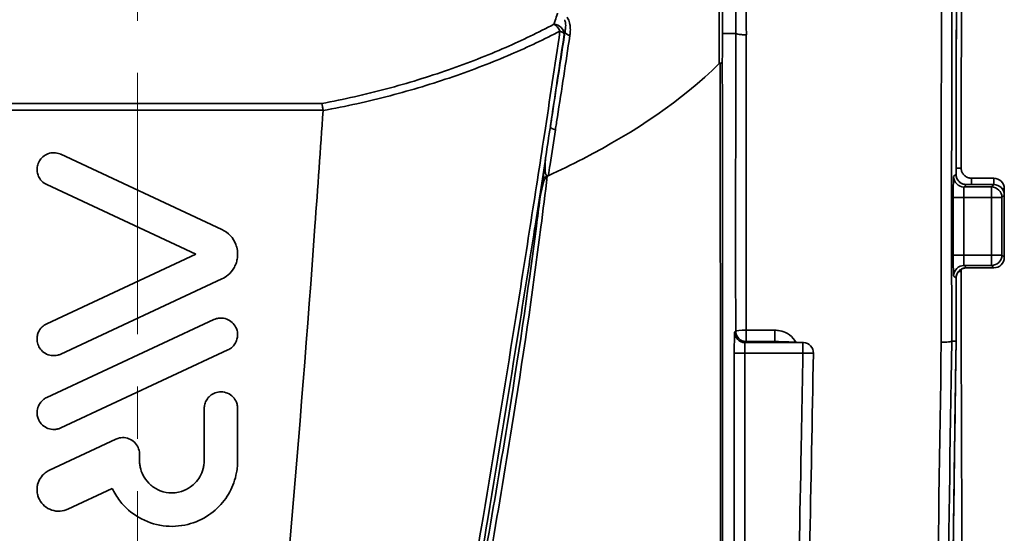
# Model space of a CAD drawing. Units: inches. Extents: x 2952 to 10290, y -70 to 306.
# Drawn here: x 5917 to 5964, y 98 to 123 of the extents above; entities that cross this region are included whole.
import ezdxf

# ---------------------------------------------------------------- set-up
doc = ezdxf.new("R2010")
doc.units = ezdxf.units.IN
doc.header["$MEASUREMENT"] = 0
doc.linetypes.add('CENTER', pattern=[2, 1.25, -0.25, 0.25, -0.25])
doc.linetypes.add('LONG_DASH_DOTTED', pattern=[0.3001, 0.2362, -0.0295, 0.0049, -0.0295])
for name, color, linetype, lineweight in [('Centerline(Atlas Copco)', 7, 'LONG_DASH_DOTTED', 13), ('Visible Edges(Atlas Copco)', 7, 'Continuous', 35), ('Visible Tangent Edges(Atlas Copco)', 7, 'Continuous', 35)]:
    doc.layers.add(name, color=color, linetype=linetype, lineweight=lineweight)

# ---------------------------------------------------------------- blocks, each defined once
blk = doc.blocks.new('QSX')
at = {"layer": 'Centerline(Atlas Copco)', "linetype": 'CENTER', "ltscale": 10}
blk.add_line((0, 260.178), (0, -4.95), dxfattribs=at)
at = {"layer": 'Visible Edges(Atlas Copco)'}
for p, q in [((-3.662, 176.287), (4.045, 172.693)), ((2.8, 171.508), (-4.338, 174.837)), ((39.68, 174.837), (40.991, 174.837)), ((39.924, 175.141), (40.991, 175.141)), ((-4.338, 168.18), (2.8, 171.508)), ((39.68, 170.855), (40.991, 170.855)), ((4.045, 170.323), (-3.662, 166.729)), ((-4.338, 164.649), (3.662, 168.379)), ((39.185, 167.341), (38.974, 167.341)), ((4.338, 166.929), (-3.662, 163.199)), ((3.2, 161.637), (3.2, 164.123)), ((4.8, 164.123), (4.8, 161.637)), ((-4.205, 161.18), (-1.033, 162.659)), ((0.105, 161.934), (0.105, 161.637)), ((-1.2, 160.307), (-3.334, 159.312))]:
    blk.add_line(p, q, dxfattribs=at)
for centre, start, end in [((40.991, 174.641), 0.0003, 90), ((40.991, 174.337), 0.0003, 90), ((40.991, 171.355), 270, 359.9997), ((31.856, 166.78), 358.9222, 87.5125)]:
    blk.add_arc(centre, 0.5, start, end, dxfattribs=at)
for centre, major_axis, ratio, start_param, end_param in [((41.482, 173.15), (0, 51), 0.000176, 4.683152, 4.741626), ((41.482, 172.846), (0, -51), 0.000176, 1.541559, 1.600033), ((40.069, 172.846), (0, 50.975), 0.017449, 1.619683, 1.678989)]:
    blk.add_ellipse(centre, major_axis=major_axis, ratio=ratio, start_param=start_param, end_param=end_param, dxfattribs=at)
for points, knots in [([(39.181, 175.337), (39.182, 176.554), (39.183, 177.768), (39.189, 180.187), (39.192, 181.392), (39.2, 183.783), (39.205, 184.971), (39.216, 187.323), (39.222, 188.488), (39.236, 190.789), (39.244, 191.925), (39.261, 194.162), (39.27, 195.263), (39.289, 197.425), (39.3, 198.486), (39.322, 200.563), (39.334, 201.578), (39.359, 203.558), (39.372, 204.522), (39.399, 206.395), (39.413, 207.303), (39.443, 209.059), (39.458, 209.907), (39.489, 211.537), (39.506, 212.32), (39.539, 213.817), (39.557, 214.531), (39.592, 215.885), (39.61, 216.526), (39.647, 217.732), (39.666, 218.297), (39.704, 219.348), (39.723, 219.834), (39.763, 220.723), (39.783, 221.127), (39.818, 221.76), (39.833, 222.008), (39.872, 222.566), (39.895, 222.846), (39.929, 223.18), (39.94, 223.276), (39.962, 223.438), (39.973, 223.504), (39.982, 223.55)], [0.048871, 0.048871, 0.048871, 0.048871, 0.12055, 0.12055, 0.192228, 0.192228, 0.263907, 0.263907, 0.335586, 0.335586, 0.407265, 0.407265, 0.478943, 0.478943, 0.550622, 0.550622, 0.622301, 0.622301, 0.69398, 0.69398, 0.765658, 0.765658, 0.837337, 0.837337, 0.909016, 0.909016, 0.980695, 0.980695, 1.052374, 1.052374, 1.124052, 1.124052, 1.195731, 1.195731, 1.26741, 1.26741, 1.321169, 1.321169, 1.401808, 1.401808, 1.442127, 1.442127, 1.482446, 1.482446, 1.482446, 1.482446]), ([(39.896, 218.164), (39.882, 217.753), (39.869, 217.321), (39.843, 216.418), (39.83, 215.948), (39.804, 214.968), (39.792, 214.46), (39.767, 213.407), (39.755, 212.862), (39.732, 211.737), (39.72, 211.157), (39.698, 209.965), (39.687, 209.352), (39.666, 208.094), (39.655, 207.449), (39.635, 206.13), (39.625, 205.455), (39.606, 204.077), (39.597, 203.374), (39.579, 201.942), (39.571, 201.213), (39.554, 199.731), (39.546, 198.977), (39.531, 197.448), (39.524, 196.672), (39.51, 195.1), (39.504, 194.304), (39.492, 192.694), (39.486, 191.88), (39.475, 190.236), (39.47, 189.405), (39.461, 187.731), (39.457, 186.888), (39.449, 185.188), (39.445, 184.333), (39.438, 182.183), (39.434, 180.883), (39.428, 178.27), (39.426, 176.957), (39.425, 175.641)], [-1.082104, -1.082104, -1.082104, -1.082104, -1.030442, -1.030442, -0.978781, -0.978781, -0.927119, -0.927119, -0.875457, -0.875457, -0.823796, -0.823796, -0.772134, -0.772134, -0.720472, -0.720472, -0.668811, -0.668811, -0.617149, -0.617149, -0.565487, -0.565487, -0.513826, -0.513826, -0.462164, -0.462164, -0.410502, -0.410502, -0.358841, -0.358841, -0.307179, -0.307179, -0.255517, -0.255517, -0.203856, -0.203856, -0.126363, -0.126363, -0.048871, -0.048871, -0.048871, -0.048871]), ([(27.996, 180.84), (27.997, 181.002), (27.998, 181.159), (28, 181.486), (28.001, 181.712), (28.002, 181.921), (28.003, 181.982), (28.003, 182.037), (28.003, 182.051), (28.004, 182.064), (28.004, 182.068), (28.004, 182.071), (28.004, 182.072), (28.004, 182.073), (28.004, 182.073), (28.004, 182.073), (28.004, 182.073), (28.004, 182.073)], [0.22799, 0.22799, 0.22799, 0.22799, 0.2812126, 0.2812126, 0.3425328, 0.3425328, 0.3582846, 0.3582846, 0.3630651, 0.3630651, 0.3646922, 0.3646922, 0.365256, 0.365256, 0.3654728, 0.3654728, 0.3656551, 0.3656551, 0.3656551, 0.3656551]), ([(27.849, 180.626), (26.04, 178.864), (23.856, 177.38), (20.792, 175.795), (20.238, 175.525), (19.669, 175.263)], [-4.961127, -4.961127, -4.961127, -4.961127, -3.329733, -3.329733, -2.981071, -2.981071, -2.981071, -2.981071]), ([(27.849, 180.626), (27.86, 180.636), (27.872, 180.645), (27.887, 180.649), (27.89, 180.65), (27.894, 180.65)], [0, 0, 0, 0, 0.006057629, 0.006057629, 0.007708237, 0.007708237, 0.007708237, 0.007708237]), ([(27.894, 180.65), (27.923, 180.651), (27.943, 180.654), (27.967, 180.665), (27.974, 180.672), (27.984, 180.69), (27.987, 180.7), (27.992, 180.73), (27.994, 180.753), (27.995, 180.802), (27.996, 180.821), (27.996, 180.84)], [0, 0, 0, 0, 0.014356, 0.014356, 0.02357517, 0.02357517, 0.03045148, 0.03045148, 0.04043896, 0.04043896, 0.04628534, 0.04628534, 0.04628534, 0.04628534]), ([(8.823, 178.715), (8.823, 178.715), (8.823, 178.715), (8.835, 178.679), (8.847, 178.633), (8.869, 178.525), (8.878, 178.465), (8.886, 178.402)], [-0.00019963, -0.00019963, -0.00019963, -0.00019963, 0, 0, 0.02057879, 0.02057879, 0.04031418, 0.04031418, 0.04031418, 0.04031418]), ([(-8.887, 178.377), (-8.762, 176.54), (-8.633, 174.696), (-7.792, 163.021), (-6.899, 152.802), (-4.926, 130.95), (-3.76, 119.117), (-2.5, 107.346)], [0.2112071, 0.2112071, 0.2112071, 0.2112071, 0.2735332, 0.2735332, 0.6045268, 0.6045268, 1, 1, 1, 1]), ([(8.887, 178.377), (8.762, 176.54), (8.633, 174.696), (7.792, 163.021), (6.899, 152.802), (4.926, 130.95), (3.76, 119.117), (2.5, 107.346)], [0.2112071, 0.2112071, 0.2112071, 0.2112071, 0.2735332, 0.2735332, 0.6045268, 0.6045268, 1, 1, 1, 1]), ([(-4.338, 174.837), (-4.382, 174.857), (-4.424, 174.882), (-4.546, 174.969), (-4.616, 175.042), (-4.713, 175.191), (-4.746, 175.262), (-4.778, 175.373), (-4.787, 175.41), (-4.796, 175.475), (-4.798, 175.502), (-4.8, 175.557), (-4.8, 175.585), (-4.796, 175.652), (-4.791, 175.69), (-4.765, 175.812), (-4.733, 175.893), (-4.645, 176.043), (-4.588, 176.111), (-4.45, 176.23), (-4.368, 176.278), (-4.187, 176.346), (-4.089, 176.363), (-3.895, 176.36), (-3.802, 176.342), (-3.696, 176.302), (-3.679, 176.295), (-3.662, 176.287)], [0.2264931, 0.2264931, 0.2264931, 0.2264931, 0.2412242, 0.2412242, 0.271683, 0.271683, 0.2953573, 0.2953573, 0.3069881, 0.3069881, 0.3153351, 0.3153351, 0.3238247, 0.3238247, 0.3357243, 0.3357243, 0.3619448, 0.3619448, 0.3887514, 0.3887514, 0.4171285, 0.4171285, 0.4468824, 0.4468824, 0.4753179, 0.4753179, 0.4809278, 0.4809278, 0.4809278, 0.4809278]), ([(19.548, 176.202), (19.53, 176.042), (19.496, 175.692), (19.531, 175.415), (19.541, 175.364), (19.564, 175.308), (19.573, 175.291), (19.592, 175.27), (19.601, 175.264), (19.619, 175.256), (19.628, 175.254), (19.648, 175.255), (19.659, 175.259), (19.669, 175.263)], [0, 0, 0, 0, 0.04829725, 0.04829725, 0.05843234, 0.05843234, 0.06270652, 0.06270652, 0.06549295, 0.06549295, 0.06799485, 0.06799485, 0.07101382, 0.07101382, 0.07101382, 0.07101382]), ([(39.181, 175.337), (39.181, 175.284), (39.189, 175.232), (39.221, 175.132), (39.245, 175.085), (39.306, 175.001), (39.344, 174.963), (39.428, 174.901), (39.476, 174.877), (39.575, 174.845), (39.627, 174.837), (39.68, 174.837)], [0, 0, 0, 0, 0.0314285, 0.0314285, 0.0628569, 0.0628569, 0.0942854, 0.0942854, 0.1257139, 0.1257139, 0.1571423, 0.1571423, 0.1571423, 0.1571423]), ([(39.924, 175.141), (39.872, 175.141), (39.819, 175.149), (39.72, 175.182), (39.673, 175.206), (39.588, 175.267), (39.551, 175.305), (39.489, 175.39), (39.465, 175.437), (39.433, 175.537), (39.425, 175.589), (39.425, 175.641)], [0, 0, 0, 0, 0.0314285, 0.0314285, 0.0628569, 0.0628569, 0.0942854, 0.0942854, 0.1257138, 0.1257138, 0.1571423, 0.1571423, 0.1571423, 0.1571423]), ([(19.618, 175.24), (19.6, 175.232), (19.585, 175.218), (19.546, 175.176), (19.523, 175.138), (19.381, 174.854), (19.298, 174.364), (19.265, 174.15)], [-0.08195414, -0.08195414, -0.08195414, -0.08195414, -0.07696534, -0.07696534, -0.06740994, -0.06740994, 0, 0, 0, 0]), ([(4.045, 172.693), (4.2, 172.621), (4.338, 172.519), (4.566, 172.273), (4.654, 172.131), (4.748, 171.885), (4.773, 171.79), (4.794, 171.641), (4.799, 171.589), (4.801, 171.494), (4.799, 171.453), (4.793, 171.365), (4.787, 171.319), (4.766, 171.202), (4.747, 171.132), (4.693, 170.983), (4.656, 170.906), (4.54, 170.713), (4.449, 170.606), (4.253, 170.438), (4.153, 170.374), (4.045, 170.323)], [0, 0, 0, 0, 0.051295, 0.051295, 0.101345, 0.101345, 0.1310818, 0.1310818, 0.1469544, 0.1469544, 0.1596245, 0.1596245, 0.1735981, 0.1735981, 0.1956203, 0.1956203, 0.2214377, 0.2214377, 0.2634661, 0.2634661, 0.2991308, 0.2991308, 0.2991308, 0.2991308]), ([(39.68, 170.855), (39.627, 170.855), (39.575, 170.847), (39.476, 170.814), (39.428, 170.79), (39.344, 170.729), (39.306, 170.691), (39.245, 170.606), (39.221, 170.559), (39.189, 170.46), (39.181, 170.407), (39.181, 170.355)], [0, 0, 0, 0, 0.0314285, 0.0314285, 0.0628569, 0.0628569, 0.0942854, 0.0942854, 0.1257138, 0.1257138, 0.1571423, 0.1571423, 0.1571423, 0.1571423]), ([(39.425, 170.659), (39.426, 169.435), (39.428, 168.212), (39.433, 165.777), (39.436, 164.565), (39.445, 162.159), (39.449, 160.964), (39.461, 158.597), (39.467, 157.425), (39.481, 155.111), (39.489, 153.969), (39.506, 151.719), (39.515, 150.612), (39.535, 148.439), (39.546, 147.373), (39.568, 145.288), (39.58, 144.268), (39.605, 142.281), (39.618, 141.313), (39.646, 139.435), (39.66, 138.524), (39.69, 136.765), (39.705, 135.916), (39.737, 134.284), (39.754, 133.501), (39.788, 132.006), (39.805, 131.293), (39.841, 129.942), (39.859, 129.303), (39.896, 128.104), (39.915, 127.542), (39.954, 126.501), (39.974, 126.02), (40.014, 125.141), (40.034, 124.744), (40.069, 124.123), (40.085, 123.881), (40.123, 123.338), (40.146, 123.068), (40.181, 122.752), (40.192, 122.661), (40.204, 122.575), (40.206, 122.563), (40.208, 122.552)], [0.048871, 0.048871, 0.048871, 0.048871, 0.121014, 0.121014, 0.193158, 0.193158, 0.265302, 0.265302, 0.337445, 0.337445, 0.409589, 0.409589, 0.481733, 0.481733, 0.553876, 0.553876, 0.62602, 0.62602, 0.698164, 0.698164, 0.770307, 0.770307, 0.842451, 0.842451, 0.914595, 0.914595, 0.986738, 0.986738, 1.058882, 1.058882, 1.131026, 1.131026, 1.203169, 1.203169, 1.275313, 1.275313, 1.329421, 1.329421, 1.410582, 1.410582, 1.451163, 1.451163, 1.457609, 1.457609, 1.457609, 1.457609]), ([(3.662, 168.379), (3.702, 168.398), (3.744, 168.413), (3.846, 168.442), (3.907, 168.451), (3.968, 168.454), (4.073, 168.458), (4.177, 168.441), (4.374, 168.369), (4.464, 168.314), (4.614, 168.176), (4.674, 168.096), (4.751, 167.941), (4.774, 167.87), (4.794, 167.762), (4.798, 167.726), (4.8, 167.666), (4.8, 167.641), (4.798, 167.59), (4.795, 167.565), (4.787, 167.505), (4.779, 167.47), (4.748, 167.36), (4.715, 167.287), (4.626, 167.148), (4.568, 167.084), (4.451, 166.99), (4.396, 166.956), (4.338, 166.929)], [0.4727555, 0.4727555, 0.4727555, 0.4727555, 0.4861537, 0.4861537, 0.5045209, 0.5045209, 0.5045209, 0.5359513, 0.5359513, 0.5674094, 0.5674094, 0.5971471, 0.5971471, 0.6195587, 0.6195587, 0.6302184, 0.6302184, 0.6377734, 0.6377734, 0.6454071, 0.6454071, 0.656081, 0.656081, 0.6799356, 0.6799356, 0.7056818, 0.7056818, 0.7249838, 0.7249838, 0.7249838, 0.7249838]), ([(-3.662, 166.729), (-3.71, 166.707), (-3.76, 166.689), (-3.912, 166.653), (-4.015, 166.648), (-4.221, 166.678), (-4.321, 166.714), (-4.498, 166.82), (-4.574, 166.888), (-4.691, 167.042), (-4.734, 167.123), (-4.774, 167.248), (-4.783, 167.286), (-4.794, 167.351), (-4.797, 167.377), (-4.8, 167.427), (-4.8, 167.452), (-4.799, 167.509), (-4.796, 167.542), (-4.781, 167.639), (-4.764, 167.702), (-4.697, 167.861), (-4.636, 167.951), (-4.495, 168.089), (-4.42, 168.141), (-4.338, 168.18)], [0.2205448, 0.2205448, 0.2205448, 0.2205448, 0.236519, 0.236519, 0.2673176, 0.2673176, 0.2988987, 0.2988987, 0.3293084, 0.3293084, 0.3567729, 0.3567729, 0.3685963, 0.3685963, 0.3764776, 0.3764776, 0.3839229, 0.3839229, 0.3936948, 0.3936948, 0.4134238, 0.4134238, 0.4456099, 0.4456099, 0.4728204, 0.4728204, 0.4728204, 0.4728204]), ([(30.536, 167.331), (30.635, 167.327), (30.731, 167.324), (30.921, 167.317), (31.014, 167.314), (31.197, 167.307), (31.286, 167.304), (31.461, 167.297), (31.547, 167.293), (31.715, 167.286), (31.797, 167.283), (31.878, 167.28)], [1.09509552, 1.09509552, 1.09509552, 1.09509552, 1.113825, 1.113825, 1.13255448, 1.13255448, 1.15128396, 1.15128396, 1.17001344, 1.17001344, 1.18874292, 1.18874292, 1.18874292, 1.18874292]), ([(38.974, 167.341), (38.973, 167.335), (38.959, 167.329), (38.907, 167.319), (38.87, 167.315), (38.777, 167.308), (38.722, 167.305), (38.603, 167.301), (38.541, 167.301), (38.476, 167.301), (38.475, 167.301), (38.474, 167.301)], [-0.07750824, -0.07750824, -0.07750824, -0.07750824, -0.05797666, -0.05797666, -0.03844467, -0.03844467, -0.0189119, -0.0189119, 0, 0, 0.00032733, 0.00032733, 0.00032733, 0.00032733]), ([(39.013, 125.333), (39.004, 125.669), (38.995, 126.028), (38.979, 126.792), (38.972, 127.198), (38.958, 128.054), (38.952, 128.504), (38.94, 129.449), (38.935, 129.944), (38.926, 130.974), (38.922, 131.511), (38.916, 132.624), (38.913, 133.201), (38.909, 134.394), (38.908, 135.01), (38.907, 136.279), (38.907, 136.931), (38.908, 138.272), (38.909, 138.96), (38.912, 140.369), (38.915, 141.09), (38.921, 142.562), (38.924, 143.314), (38.933, 144.846), (38.938, 145.626), (38.949, 147.213), (38.955, 148.019), (38.968, 149.656), (38.975, 150.487), (38.991, 152.169), (38.999, 153.021), (39.017, 154.743), (39.027, 155.613), (39.047, 157.371), (39.058, 158.258), (39.086, 160.492), (39.104, 161.848), (39.143, 164.581), (39.163, 165.958), (39.185, 167.341)], [-0.41411, -0.41411, -0.41411, -0.41411, -0.35953, -0.35953, -0.30495, -0.30495, -0.25037, -0.25037, -0.195791, -0.195791, -0.141211, -0.141211, -0.086631, -0.086631, -0.032051, -0.032051, 0.022529, 0.022529, 0.077109, 0.077109, 0.131689, 0.131689, 0.186268, 0.186268, 0.240848, 0.240848, 0.295428, 0.295428, 0.350008, 0.350008, 0.404588, 0.404588, 0.459168, 0.459168, 0.513748, 0.513748, 0.595617, 0.595617, 0.677487, 0.677487, 0.677487, 0.677487]), ([(31.471, 119.822), (31.53, 122.952), (31.589, 126.082), (31.707, 132.342), (31.766, 135.472), (31.884, 141.732), (31.943, 144.861), (32.061, 151.121), (32.12, 154.251), (32.238, 160.511), (32.297, 163.641), (32.356, 166.771)], [2.798265, 2.798265, 2.798265, 2.798265, 3.737394, 3.737394, 4.676522, 4.676522, 5.615651, 5.615651, 6.55478, 6.55478, 7.493908, 7.493908, 7.493908, 7.493908]), ([(-3.662, 163.199), (-3.706, 163.178), (-3.753, 163.161), (-3.855, 163.135), (-3.91, 163.127), (-3.966, 163.124), (-4.073, 163.12), (-4.179, 163.137), (-4.377, 163.21), (-4.466, 163.265), (-4.616, 163.403), (-4.676, 163.484), (-4.745, 163.627), (-4.765, 163.682), (-4.786, 163.769), (-4.791, 163.799), (-4.797, 163.853), (-4.799, 163.876), (-4.8, 163.925), (-4.8, 163.951), (-4.796, 164.016), (-4.79, 164.055), (-4.759, 164.197), (-4.717, 164.295), (-4.605, 164.454), (-4.542, 164.518), (-4.429, 164.601), (-4.385, 164.627), (-4.338, 164.649)], [0.4724148, 0.4724148, 0.4724148, 0.4724148, 0.4871728, 0.4871728, 0.5039212, 0.5039212, 0.5039212, 0.5360054, 0.5360054, 0.5671842, 0.5671842, 0.5970696, 0.5970696, 0.6147839, 0.6147839, 0.6238597, 0.6238597, 0.630955, 0.630955, 0.6386574, 0.6386574, 0.650506, 0.650506, 0.682203, 0.682203, 0.7089133, 0.7089133, 0.7243465, 0.7243465, 0.7243465, 0.7243465]), ([(3.2, 164.123), (3.2, 164.133), (3.2, 164.142), (3.201, 164.176), (3.203, 164.2), (3.211, 164.259), (3.217, 164.293), (3.246, 164.402), (3.277, 164.475), (3.363, 164.614), (3.419, 164.68), (3.555, 164.795), (3.636, 164.842), (3.816, 164.908), (3.915, 164.925), (4.12, 164.921), (4.225, 164.898), (4.417, 164.814), (4.504, 164.753), (4.646, 164.606), (4.702, 164.521), (4.764, 164.368), (4.782, 164.306), (4.796, 164.21), (4.799, 164.178), (4.8, 164.139), (4.8, 164.131), (4.8, 164.123)], [0.210289, 0.210289, 0.210289, 0.210289, 0.2130667, 0.2130667, 0.2204253, 0.2204253, 0.2307999, 0.2307999, 0.2543694, 0.2543694, 0.2800336, 0.2800336, 0.3078584, 0.3078584, 0.3376187, 0.3376187, 0.3694797, 0.3694797, 0.4008113, 0.4008113, 0.4310039, 0.4310039, 0.4503746, 0.4503746, 0.4599425, 0.4599425, 0.4622675, 0.4622675, 0.4622675, 0.4622675]), ([(-1.033, 162.659), (-1, 162.675), (-0.966, 162.688), (-0.834, 162.728), (-0.733, 162.74), (-0.526, 162.723), (-0.424, 162.694), (-0.238, 162.599), (-0.156, 162.534), (-0.021, 162.378), (0.03, 162.287), (0.078, 162.145), (0.089, 162.099), (0.1, 162.025), (0.103, 161.998), (0.105, 161.958), (0.105, 161.946), (0.105, 161.934)], [0.3014291, 0.3014291, 0.3014291, 0.3014291, 0.3124127, 0.3124127, 0.3427586, 0.3427586, 0.3744817, 0.3744817, 0.4054574, 0.4054574, 0.4364445, 0.4364445, 0.4505924, 0.4505924, 0.4588199, 0.4588199, 0.462423, 0.462423, 0.462423, 0.462423]), ([(4.8, 161.637), (4.8, 161.634), (4.8, 161.632), (4.8, 161.539), (4.796, 161.449), (4.779, 161.258), (4.765, 161.158), (4.716, 160.894), (4.672, 160.733), (4.507, 160.272), (4.353, 159.987), (3.951, 159.459), (3.701, 159.223), (3.112, 158.824), (2.771, 158.672), (2.025, 158.486), (1.623, 158.464), (0.817, 158.574), (0.42, 158.711), (-0.283, 159.123), (-0.587, 159.389), (-0.977, 159.891), (-1.101, 160.093), (-1.2, 160.307)], [1.0124301, 1.0124301, 1.0124301, 1.0124301, 1.0131968, 1.0131968, 1.0401873, 1.0401873, 1.0706781, 1.0706781, 1.1206583, 1.1206583, 1.2173764, 1.2173764, 1.3198159, 1.3198159, 1.4309042, 1.4309042, 1.5505177, 1.5505177, 1.6751002, 1.6751002, 1.7950843, 1.7950843, 1.8659919, 1.8659919, 1.8659919, 1.8659919]), ([(0.105, 161.637), (0.105, 161.595), (0.107, 161.553), (0.115, 161.45), (0.124, 161.388), (0.163, 161.196), (0.207, 161.069), (0.338, 160.805), (0.432, 160.672), (0.668, 160.43), (0.811, 160.326), (1.14, 160.165), (1.324, 160.113), (1.716, 160.077), (1.92, 160.099), (2.271, 160.209), (2.419, 160.282), (2.631, 160.434), (2.705, 160.498), (2.857, 160.657), (2.931, 160.756), (2.992, 160.862), (3.062, 160.984), (3.116, 161.114), (3.167, 161.313), (3.179, 161.376), (3.193, 161.486), (3.197, 161.532), (3.2, 161.598), (3.2, 161.617), (3.2, 161.637)], [0.5684433, 0.5684433, 0.5684433, 0.5684433, 0.5810007, 0.5810007, 0.5995898, 0.5995898, 0.6397269, 0.6397269, 0.68818, 0.68818, 0.7410623, 0.7410623, 0.7979432, 0.7979432, 0.8591225, 0.8591225, 0.9082468, 0.9082468, 0.9374709, 0.9374709, 0.9742903, 0.9742903, 0.9742903, 1.0163462, 1.0163462, 1.0358225, 1.0358225, 1.049645, 1.049645, 1.0554748, 1.0554748, 1.0554748, 1.0554748]), ([(-3.334, 159.312), (-3.359, 159.3), (-3.385, 159.289), (-3.534, 159.234), (-3.663, 159.212), (-3.928, 159.218), (-4.063, 159.248), (-4.309, 159.357), (-4.418, 159.434), (-4.603, 159.625), (-4.676, 159.737), (-4.748, 159.917), (-4.766, 159.975), (-4.785, 160.069), (-4.791, 160.104), (-4.797, 160.168), (-4.799, 160.196), (-4.8, 160.259), (-4.8, 160.292), (-4.793, 160.381), (-4.784, 160.436), (-4.744, 160.598), (-4.701, 160.701), (-4.582, 160.89), (-4.506, 160.975), (-4.353, 161.1), (-4.281, 161.145), (-4.205, 161.18)], [0.2838615, 0.2838615, 0.2838615, 0.2838615, 0.2923811, 0.2923811, 0.3312536, 0.3312536, 0.3721326, 0.3721326, 0.4119851, 0.4119851, 0.4517345, 0.4517345, 0.4700556, 0.4700556, 0.4805375, 0.4805375, 0.4892288, 0.4892288, 0.4992212, 0.4992212, 0.515981, 0.515981, 0.5491909, 0.5491909, 0.5831544, 0.5831544, 0.6084401, 0.6084401, 0.6084401, 0.6084401])]:
    blk.add_open_spline(points, degree=3, knots=knots, dxfattribs=at)
for points in [[(8.886, 178.402), (8.887, 178.394), (8.887, 178.386), (8.887, 178.377)], [(19.421, 175.15), (19.461, 175.48), (19.501, 175.81), (19.541, 176.14)], [(19.541, 176.14), (19.543, 176.16), (19.546, 176.181), (19.548, 176.202)], [(19.265, 174.15), (19.317, 174.484), (19.369, 174.818), (19.421, 175.15)], [(19.618, 175.24), (19.552, 175.21), (19.486, 175.18), (19.421, 175.15)], [(39.425, 170.659), (39.425, 170.705), (39.431, 170.751), (39.444, 170.796)], [(38.974, 167.341), (38.974, 167.341), (38.974, 167.341), (38.974, 167.341)], [(39.185, 167.341), (39.185, 167.341), (39.185, 167.341), (39.185, 167.342)], [(39.185, 167.341), (39.185, 167.341), (39.185, 167.341), (39.185, 167.341)]]:
    blk.add_open_spline(points, degree=3, dxfattribs=at)
at = {"layer": 'Visible Tangent Edges(Atlas Copco)'}
for p, q in [((28.004, 182.073), (28.645, 182.073)), ((8.823, 178.715), (-8.823, 178.715)), ((-8.886, 178.402), (8.886, 178.402)), ((39.181, 175.337), (39.066, 175.223)), ((39.566, 174.723), (39.68, 174.837)), ((39.68, 174.837), (39.68, 174.837)), ((39.68, 174.837), (40.991, 174.837)), ((39.924, 174.837), (39.924, 175.141)), ((40.991, 174.837), (40.991, 175.141)), ((40.991, 174.837), (40.991, 174.837)), ((40.877, 174.723), (39.566, 174.723)), ((40.877, 174.223), (40.877, 174.723)), ((39.549, 174.223), (39.049, 174.223)), ((39.049, 174.223), (39.049, 171.469)), ((39.549, 171.469), (39.549, 174.223)), ((39.549, 174.223), (40.877, 174.223)), ((41.377, 174.223), (40.877, 174.223)), ((39.049, 171.469), (39.549, 171.469)), ((40.877, 171.469), (39.549, 171.469)), ((40.877, 171.469), (41.377, 171.469)), ((40.877, 170.969), (40.877, 171.469)), ((39.68, 170.855), (39.566, 170.969)), ((39.566, 170.969), (40.877, 170.969)), ((39.68, 170.855), (39.68, 170.855)), ((40.991, 170.855), (39.68, 170.855)), ((40.991, 170.855), (40.991, 170.855)), ((39.066, 170.469), (39.181, 170.354)), ((28.637, 167.831), (28.585, 167.78)), ((29.137, 167.331), (29.137, 167.87)), ((30.511, 167.87), (29.137, 167.87)), ((30.511, 167.331), (30.511, 167.87)), ((29.085, 167.28), (29.137, 167.331)), ((29.137, 167.331), (30.511, 167.331)), ((31.856, 167.28), (29.085, 167.28)), ((31.856, 166.78), (31.856, 167.28)), ((29.068, 166.78), (28.568, 166.78)), ((28.568, 166.78), (28.568, 119.832)), ((29.068, 119.832), (29.068, 166.78)), ((29.068, 166.78), (31.856, 166.78)), ((32.356, 166.771), (31.856, 166.78))]:
    blk.add_line(p, q, dxfattribs=at)
for centre, major_axis, ratio, start_param, end_param in [((39.57, 172.846), (0, -63.5), 0.017318, 3.725364, 4.799817), ((40.07, 172.846), (0, 63), 0.017455, 0.583771, 1.658294), ((40.07, 172.846), (0, -51), 0.017455, 3.229943, 4.663518), ((19.935, 182.08), (0.475, -0.157), 0.845009, 0.262062, 1.843178), ((19.935, 182.08), (0.233, -0.442), 0.613339, 1.477108, 2.431248), ((19.935, 182.08), (0.495, -0.073), 0.341389, 0.147934, 0.991081), ((20.955, 182.087), (-0.494, 0.076), 0.369938, 0.149681, 1.085966), ((29.75, 172.846), (0, -64), 0.017455, 4.567707, 4.790824), ((30.25, 172.846), (0, 63.5), 0.017593, 1.426093, 1.649232), ((20.257, 177.556), (-0.494, 0.077), 0.312047, 0.146175, 1.092082), ((38.925, 175.642), (0.5, 0), 0.048851, 5.249674, 6.283185), ((38.681, 175.337), (0.5, 0), 0.048851, 0, 0.017474), ((39.066, 174.223), (0, -1), 0.017455, 3.159046, 4.712389), ((39.566, 175.223), (0.354, -0.354), 0.999695, 3.927143, 5.497635), ((40.991, 174.337), (0.354, -0.353), 0.999696, 0.785808, 2.355784), ((39.566, 174.223), (0, 0.5), 0.03491, 0.017453, 1.570796), ((40.877, 174.223), (-0.354, 0.353), 0.999696, 3.927381, 5.497397), ((40.991, 174.641), (0.5, 0), 0.029233, 5.650207, 6.283185), ((40.991, 174.337), (0.5, 0), 0.029233, 0, 0.017461), ((39.066, 171.469), (0, -1), 0.017455, 4.712389, 6.265732), ((39.566, 171.469), (0, 0.5), 0.03491, 1.570796, 3.124139), ((40.877, 171.469), (0.354, 0.353), 0.999696, 3.927381, 5.497397), ((40.991, 171.355), (-0.354, -0.353), 0.999696, 0.785808, 2.355785), ((40.991, 171.355), (0.5, 0), 0.029233, 6.265725, 6.283185), ((39.566, 170.469), (-0.354, -0.354), 0.999695, 3.927143, 5.497635), ((38.925, 170.659), (0.5, 0), 0.048851, 0, 0.733235), ((38.681, 170.354), (0.5, 0), 0.048851, 6.265711, 6.283185), ((40.07, 172.846), (0, -51), 0.017455, 4.76126, 4.820546), ((28.586, 166.78), (0, -1), 0.017455, 3.159046, 4.712389), ((29.085, 167.78), (0.354, -0.354), 0.999695, 3.927143, 5.497635), ((29.137, 167.831), (-0.5, -0.001), 0.078355, 4.712281, 6.265678), ((29.137, 167.831), (0.354, -0.354), 0.999695, 3.927143, 5.497635), ((39.666, 172.846), (-1.1, -63.5), 0.017312, 4.800117, 5.729562), ((40.166, 172.837), (1.1, 63), 0.01745, 1.65846, 2.587974), ((40.166, 172.837), (-0.891, -51), 0.01745, 4.82068, 5.912278), ((29.086, 166.78), (0, 0.5), 0.03491, 0.017453, 1.570796), ((31.856, 166.78), (0.022, 0.5), 0.927779, 0, 0.04679)]:
    blk.add_ellipse(centre, major_axis=major_axis, ratio=ratio, start_param=start_param, end_param=end_param, dxfattribs=at)
for points, knots in [([(27.814, 205.149), (27.823, 201.733), (27.829, 198.071), (27.84, 190.35), (27.845, 186.305), (27.848, 182.178), (27.848, 181.662), (27.849, 181.145), (27.849, 180.626)], [-2.581731, -2.581731, -2.581731, -2.581731, -1.290865, -1.290865, 0, 0, 0, 0.16145, 0.16145, 0.16145, 0.16145]), ([(28.58, 205.009), (28.592, 201.488), (28.603, 197.771), (28.624, 190.079), (28.634, 186.104), (28.645, 182.073)], [0, 0, 0, 0, 1.222207, 1.222207, 2.444414, 2.444414, 2.444414, 2.444414]), ([(28.004, 182.073), (28.004, 186.182), (28.004, 190.209), (28.005, 197.882), (28.005, 201.522), (28.005, 204.913)], [0, 0, 0, 0, 1.290865, 1.290865, 2.581731, 2.581731, 2.581731, 2.581731]), ([(29.145, 182.003), (29.145, 182.003), (29.145, 182.003), (29.145, 182.004), (29.133, 186.004), (29.124, 189.948), (29.103, 197.581), (29.092, 201.27), (29.08, 204.764)], [-2.44455, -2.44455, -2.44455, -2.44455, -2.444414, -2.444414, -2.444414, -1.222207, -1.222207, 0, 0, 0, 0]), ([(20.113, 183.046), (20.109, 183.036), (20.106, 183.026), (20.066, 182.906), (20.03, 182.796), (19.994, 182.685), (19.974, 182.626), (19.955, 182.567), (19.935, 182.508)], [0.1187831, 0.1187831, 0.1187831, 0.1187831, 0.1247325, 0.1247325, 0.1898614, 0.1898614, 0.1898614, 0.2247694, 0.2247694, 0.2247694, 0.2247694]), ([(20.699, 181.96), (20.704, 181.992), (20.708, 182.024), (20.721, 182.138), (20.725, 182.222), (20.719, 182.372), (20.713, 182.438), (20.692, 182.549), (20.681, 182.594), (20.652, 182.679), (20.636, 182.719), (20.601, 182.786), (20.584, 182.814), (20.565, 182.84)], [-0.09466354, -0.09466354, -0.09466354, -0.09466354, -0.08423703, -0.08423703, -0.05757225, -0.05757225, -0.03706088, -0.03706088, -0.02284335, -0.02284335, -0.00991904, -0.00991904, 0, 0, 0, 0]), ([(19.935, 182.508), (19.2, 182.12), (18.431, 181.75), (16.753, 181.016), (15.838, 180.656), (14.886, 180.325), (13.932, 179.993), (12.941, 179.689), (10.916, 179.151), (9.881, 178.916), (8.823, 178.715)], [0.029149, 0.029149, 0.029149, 0.029149, 0.34478, 0.34478, 0.68956, 0.68956, 0.68956, 1.034861, 1.034861, 1.373323, 1.373323, 1.373323, 1.373323]), ([(20.443, 182.727), (20.452, 182.711), (20.46, 182.695), (20.475, 182.654), (20.482, 182.629), (20.492, 182.575), (20.495, 182.545), (20.5, 182.471), (20.499, 182.426), (20.493, 182.322), (20.485, 182.262), (20.471, 182.18), (20.466, 182.157), (20.462, 182.134)], [0, 0, 0, 0, 0.00991904, 0.00991904, 0.02284335, 0.02284335, 0.03706088, 0.03706088, 0.05757225, 0.05757225, 0.08423703, 0.08423703, 0.09466354, 0.09466354, 0.09466354, 0.09466354]), ([(8.887, 178.377), (9.984, 178.581), (11.055, 178.82), (13.131, 179.363), (14.136, 179.667), (15.104, 179.999), (16.07, 180.33), (16.999, 180.689), (18.701, 181.423), (19.481, 181.793), (20.227, 182.181)], [-1.380162, -1.380162, -1.380162, -1.380162, -1.034861, -1.034861, -0.68956, -0.68956, -0.68956, -0.34478, -0.34478, -0.029149, -0.029149, -0.029149, -0.029149]), ([(20.227, 182.181), (19.983, 180.544), (19.734, 178.895), (19.258, 175.78), (19.032, 174.32), (18.801, 172.846)], [-7.6063642, -7.6063642, -7.6063642, -7.6063642, -7.080288, -7.080288, -6.6238108, -6.6238108, -6.6238108, -6.6238108]), ([(20.462, 182.134), (20.265, 180.846), (20.064, 179.545), (19.829, 178.025), (19.797, 177.817), (19.765, 177.609)], [-0.8425616, -0.8425616, -0.8425616, -0.8425616, -0.4212808, -0.4212808, -0.3547552, -0.3547552, -0.3547552, -0.3547552]), ([(20.008, 177.455), (20.04, 177.662), (20.072, 177.868), (20.305, 179.382), (20.504, 180.677), (20.699, 181.96)], [0.3547552, 0.3547552, 0.3547552, 0.3547552, 0.4212808, 0.4212808, 0.8425616, 0.8425616, 0.8425616, 0.8425616]), ([(29.145, 182.003), (29.144, 182.003), (29.143, 182.003), (29.078, 182.003), (29.016, 182.004), (28.897, 182.011), (28.842, 182.016), (28.749, 182.03), (28.712, 182.037), (28.66, 182.055), (28.646, 182.064), (28.645, 182.073)], [-0.00036054, -0.00036054, -0.00036054, -0.00036054, 0, 0, 0.01891995, 0.01891995, 0.03845223, 0.03845223, 0.05798443, 0.05798443, 0.07751659, 0.07751659, 0.07751659, 0.07751659]), ([(27.894, 180.65), (27.897, 175.678), (27.901, 170.706), (27.909, 160.122), (27.913, 154.511), (27.917, 148.899), (27.922, 141.338), (27.928, 133.778), (27.936, 123.906), (27.937, 121.595), (27.939, 119.283)], [-8.884681, -8.884681, -8.884681, -8.884681, -7.392468, -7.392468, -5.708128, -5.708128, -5.708128, -3.438949, -3.438949, -2.745178, -2.745178, -2.745178, -2.745178]), ([(28.028, 119.292), (28.027, 121.603), (28.026, 123.915), (28.021, 133.787), (28.017, 141.347), (28.012, 148.907), (28.01, 154.519), (28.007, 160.131), (28.001, 170.775), (27.998, 175.807), (27.996, 180.84)], [2.745178, 2.745178, 2.745178, 2.745178, 3.438949, 3.438949, 5.708128, 5.708128, 5.708128, 7.392468, 7.392468, 8.902787, 8.902787, 8.902787, 8.902787]), ([(19.669, 175.263), (19.696, 175.44), (19.724, 175.616), (19.837, 176.349), (19.923, 176.903), (20.008, 177.455)], [-0.2336143, -0.2336143, -0.2336143, -0.2336143, -0.1773752, -0.1773752, 0, 0, 0, 0]), ([(39.181, 175.337), (39.18, 175.305), (39.183, 175.273), (39.199, 175.192), (39.217, 175.143), (39.273, 175.039), (39.316, 174.987), (39.436, 174.892), (39.518, 174.856), (39.628, 174.839), (39.654, 174.837), (39.68, 174.837)], [0, 0, 0, 0, 0.0191978, 0.0191978, 0.0499142, 0.0499142, 0.0898456, 0.0898456, 0.1417564, 0.1417564, 0.1571423, 0.1571423, 0.1571423, 0.1571423]), ([(11.224, 125.24), (12.294, 131.082), (13.344, 136.926), (14.365, 142.772), (14.824, 145.405), (15.295, 148.035), (16.512, 154.856), (17.252, 159.048), (18.434, 166.424), (18.906, 169.604), (19.314, 172.795), (19.418, 173.61), (19.519, 174.425), (19.618, 175.24)], [-5.176283, -5.176283, -5.176283, -5.176283, -3.391778, -3.391778, -3.391778, -2.588142, -2.588142, -1.306878, -1.306878, -0.339596, -0.339596, -0.339596, -0.092736, -0.092736, -0.092736, -0.092736]), ([(40.991, 174.837), (40.983, 174.829), (40.975, 174.821), (40.957, 174.802), (40.946, 174.791), (40.935, 174.78), (40.924, 174.769), (40.913, 174.758), (40.894, 174.739), (40.886, 174.731), (40.877, 174.723)], [-0.7031242, -0.7031242, -0.7031242, -0.7031242, -0.567096, -0.567096, -0.380131, -0.380131, -0.380131, -0.1900655, -0.1900655, -0.050746, -0.050746, -0.050746, -0.050746]), ([(40.877, 174.223), (40.877, 174.097), (40.878, 173.971), (40.878, 173.512), (40.878, 173.179), (40.878, 172.846), (40.878, 172.513), (40.878, 172.179), (40.878, 171.72), (40.877, 171.595), (40.877, 171.469)], [-0.3376701, -0.3376701, -0.3376701, -0.3376701, -0.2999481, -0.2999481, -0.1999654, -0.1999654, -0.1999654, -0.0999827, -0.0999827, -0.0622607, -0.0622607, -0.0622607, -0.0622607]), ([(41.377, 174.223), (41.385, 174.231), (41.394, 174.239), (41.413, 174.259), (41.424, 174.27), (41.435, 174.281), (41.446, 174.292), (41.457, 174.302), (41.475, 174.321), (41.483, 174.329), (41.491, 174.337)], [0.050746, 0.050746, 0.050746, 0.050746, 0.1900655, 0.1900655, 0.380131, 0.380131, 0.380131, 0.567096, 0.567096, 0.7031242, 0.7031242, 0.7031242, 0.7031242]), ([(41.377, 171.469), (41.377, 171.594), (41.377, 171.72), (41.378, 172.179), (41.378, 172.513), (41.378, 172.846), (41.378, 173.179), (41.378, 173.513), (41.377, 173.972), (41.377, 174.097), (41.377, 174.223)], [0.0622607, 0.0622607, 0.0622607, 0.0622607, 0.0999827, 0.0999827, 0.1999654, 0.1999654, 0.1999654, 0.2999481, 0.2999481, 0.3376701, 0.3376701, 0.3376701, 0.3376701]), ([(41.491, 174.337), (41.491, 174.173), (41.491, 174.01), (41.491, 173.513), (41.491, 173.179), (41.491, 172.846), (41.491, 172.512), (41.491, 172.179), (41.491, 171.682), (41.491, 171.518), (41.491, 171.355)], [0.0509069, 0.0509069, 0.0509069, 0.0509069, 0.1000083, 0.1000083, 0.2000167, 0.2000167, 0.2000167, 0.300025, 0.300025, 0.3491264, 0.3491264, 0.3491264, 0.3491264]), ([(18.801, 172.846), (18.562, 171.311), (18.317, 169.757), (17.574, 165.119), (17.063, 162.009), (15.759, 154.223), (14.955, 149.551), (14.148, 144.962), (14.024, 144.256), (13.9, 143.552), (13.775, 142.846)], [-6.623811, -6.623811, -6.623811, -6.623811, -6.150798, -6.150798, -5.221308, -5.221308, -3.8188, -3.8188, -3.8188, -3.603066, -3.603066, -3.603066, -3.603066]), ([(14.035, 142.846), (14.155, 143.533), (14.274, 144.22), (14.393, 144.907), (15.192, 149.51), (15.993, 154.183), (17.288, 161.95), (17.796, 165.048), (18.534, 169.66), (18.778, 171.204), (19.015, 172.727), (19.021, 172.767), (19.027, 172.806), (19.033, 172.846)], [3.609331, 3.609331, 3.609331, 3.609331, 3.8188, 3.8188, 3.8188, 5.221308, 5.221308, 6.150798, 6.150798, 6.623811, 6.623811, 6.623811, 6.636085, 6.636085, 6.636085, 6.636085]), ([(19.098, 172.846), (18.686, 169.661), (18.208, 166.486), (17.012, 159.118), (16.262, 154.93), (15.029, 148.11), (14.551, 145.48), (14.085, 142.846)], [0.339596, 0.339596, 0.339596, 0.339596, 1.306878, 1.306878, 2.588142, 2.588142, 3.391778, 3.391778, 3.391778, 3.391778]), ([(41.491, 171.355), (41.483, 171.363), (41.475, 171.371), (41.457, 171.389), (41.446, 171.4), (41.435, 171.411), (41.424, 171.422), (41.413, 171.433), (41.394, 171.452), (41.385, 171.46), (41.377, 171.469)], [0.0509368, 0.0509368, 0.0509368, 0.0509368, 0.186965, 0.186965, 0.3739299, 0.3739299, 0.3739299, 0.5639954, 0.5639954, 0.703315, 0.703315, 0.703315, 0.703315]), ([(39.68, 170.855), (39.647, 170.855), (39.614, 170.852), (39.531, 170.835), (39.481, 170.817), (39.376, 170.758), (39.324, 170.713), (39.229, 170.589), (39.195, 170.504), (39.182, 170.396), (39.18, 170.375), (39.181, 170.354)], [0, 0, 0, 0, 0.0196053, 0.0196053, 0.0509738, 0.0509738, 0.0917529, 0.0917529, 0.1447656, 0.1447656, 0.1571423, 0.1571423, 0.1571423, 0.1571423]), ([(40.877, 170.969), (40.886, 170.961), (40.894, 170.953), (40.913, 170.934), (40.924, 170.922), (40.935, 170.911), (40.946, 170.901), (40.957, 170.89), (40.975, 170.871), (40.983, 170.863), (40.991, 170.855)], [-0.703315, -0.703315, -0.703315, -0.703315, -0.5639954, -0.5639954, -0.3739299, -0.3739299, -0.3739299, -0.186965, -0.186965, -0.0509368, -0.0509368, -0.0509368, -0.0509368]), ([(31.509, 167.295), (31.496, 167.323), (31.481, 167.351), (31.377, 167.517), (31.252, 167.633), (30.997, 167.779), (30.875, 167.823), (30.671, 167.863), (30.591, 167.87), (30.511, 167.87)], [-0.1218596, -0.1218596, -0.1218596, -0.1218596, -0.1123733, -0.1123733, -0.0624296, -0.0624296, -0.0240114, -0.0240114, 0, 0, 0, 0]), ([(30.511, 167.331), (30.908, 167.318), (31.276, 167.304), (31.697, 167.287), (31.777, 167.283), (31.856, 167.28)], [1.09452546, 1.09452546, 1.09452546, 1.09452546, 1.17027927, 1.17027927, 1.18874292, 1.18874292, 1.18874292, 1.18874292]), ([(31.856, 166.78), (31.827, 165.242), (31.798, 163.704), (31.649, 155.795), (31.529, 149.425), (31.409, 143.055), (31.269, 135.607), (31.128, 128.158), (30.982, 120.417), (30.977, 120.125), (30.971, 119.832)], [-7.493908, -7.493908, -7.493908, -7.493908, -7.032411, -7.032411, -5.120963, -5.120963, -5.120963, -2.886109, -2.886109, -2.798265, -2.798265, -2.798265, -2.798265])]:
    blk.add_open_spline(points, degree=3, knots=knots, dxfattribs=at)
for points in [[(19.765, 177.609), (19.99, 179.096), (20.211, 180.569), (20.428, 182.032)], [(20.428, 182.032), (20.439, 182.066), (20.45, 182.1), (20.462, 182.134)], [(28.645, 182.073), (28.645, 182.073), (28.645, 182.073), (28.645, 182.073)], [(19.765, 177.609), (19.693, 177.142), (19.621, 176.672), (19.548, 176.202)], [(19.033, 172.846), (19.205, 173.952), (19.374, 175.05), (19.541, 176.14)], [(19.265, 174.15), (19.21, 173.715), (19.155, 173.281), (19.098, 172.846)], [(30.511, 167.331), (30.519, 167.331), (30.528, 167.331), (30.536, 167.331)]]:
    blk.add_open_spline(points, degree=3, dxfattribs=at)

msp = doc.modelspace()

# ---------------------------------------------------------------- block references
msp.add_blockref('QSX', (5922.667, -60.19))

doc.saveas('drawing.dxf')
